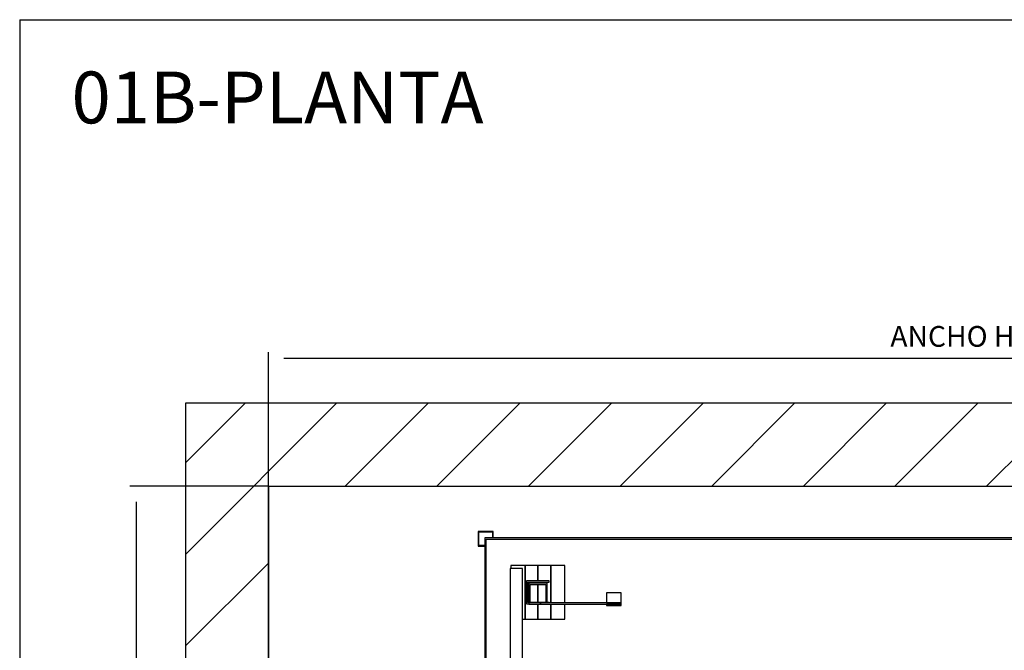
# Model space of a CAD drawing. Extents: x 7 to 2370, y 10 to 287.
# Drawn here: x 320 to 415, y 226 to 287 of the extents above; entities that cross this region are included whole.
import ezdxf

# ---------------------------------------------------------------- set-up
doc = ezdxf.new("R2010")
doc.units = 0
doc.header["$LTSCALE"] = 0.5
doc.header["$MEASUREMENT"] = 0
doc.layers.get('0').update_dxf_attribs({"linetype": 'CONTINUOUS'})
for name, color, linetype in [('6', 7, 'CONTINUOUS'), ('8', 3, 'CONTINUOUS'), ('9', 7, 'CONTINUOUS')]:
    doc.layers.add(name, color=color, linetype=linetype)
doc.styles.add('LD', font='ARIALUNI.TTF')
doc.dimstyles.new('LIFT', dxfattribs={"dimtxt": 2, "dimasz": 1.5, "dimexe": 0.6, "dimexo": 0, "dimgap": 0.5, "dimtad": 1, "dimdec": 0, "dimzin": 0, "dimdsep": 46, "dimtxsty": 'LD', "dimcen": 0, "dimdle": 3.5, "dimclrd": 1, "dimclre": 1, "dimclrt": 5, "dimadec": 0, "dimazin": 0, "dimtfac": 1, "dimtdec": 0, "dimtix": 1, "dimtmove": 1, "dimatfit": 3, "dimfxl": 0, "dimtolj": 1, "dimtzin": 0, "dimarcsym": 0})

# ---------------------------------------------------------------- blocks, each defined once
blk = doc.blocks.new('BORD_MACPUARSA_A4_V')
at = {"layer": '8'}
for q in [(190, 277), (0, 0)]:
    blk.add_line((0, 277), q, dxfattribs=at)
blk = doc.blocks.new('LD_20170524140238_00000047')
blk.add_blockref('BORD_MACPUARSA_A4_V', (0, 0))
blk = doc.blocks.new('LD_20170524140238_00000048')
at = {"style": 'LD'}
blk.add_text('01B-PLANTA', height=5, dxfattribs=at).set_placement((0, 0))
blk = doc.blocks.new('LD_20170524140238_00000049')
at = {"layer": '8'}
for p, q in [((-200, 3335.5), (164.5, 3700)), ((-200, 3556.5), (-56.5, 3700)), ((185.4, 3500), (385.4, 3700)), ((406.4, 3500), (606.4, 3700)), ((627.4, 3500), (827.4, 3700)), ((848.3, 3500), (1048.3, 3700)), ((1069.3, 3500), (1269.3, 3700)), ((1290.3, 3500), (1490.3, 3700)), ((1511.3, 3500), (1711.3, 3700)), ((1732.2, 3500), (1932.2, 3700)), ((-200, 3114.6), (0, 3314.6))]:
    blk.add_line(p, q, dxfattribs=at)
blk = doc.blocks.new('LD_20170524140238_0000004A')
for p, q in [((0, 3700), (-200, 3700)), ((-200, 3700), (-200, -200)), ((3650, 3700), (0, 3700)), ((0, 3500), (0, 3027)), ((0, 0), (0, 3500)), ((0, 3500), (3650, 3500))]:
    blk.add_line(p, q)
blk = doc.blocks.new('*D145')
at = {"layer": '9', "color": 1}
for p, q in [((344, 242), (344, 254.922)), ((490, 242), (490, 254.922)), ((488.5, 254.322), (345.5, 254.322))]:
    blk.add_line(p, q, dxfattribs=at)
for p in [(344, 242.01), (490, 242.01)]:
    blk.add_point(p, dxfattribs=at)
for points in [[(344, 254.322), (345.5, 254.572), (345.5, 254.072), (344, 254.322)], [(490, 254.322), (488.5, 254.072), (488.5, 254.572), (490, 254.322)]]:
    blk.add_solid(points, dxfattribs=at)
at = {"layer": '9', "color": 5, "insert": (417, 254.822), "char_height": 2, "attachment_point": 8, "style": 'LD'}
blk.add_mtext('ANCHO HUECO 3650', dxfattribs=at)
blk = doc.blocks.new('*D146')
at = {"layer": '9', "color": 1}
for p, q in [((344, 242), (330.631, 242)), ((331.231, 240.5), (331.231, 103.5)), ((344, 102), (330.631, 102))]:
    blk.add_line(p, q, dxfattribs=at)
for p in [(343.99, 242), (343.99, 102)]:
    blk.add_point(p, dxfattribs=at)
for points in [[(331.231, 242), (331.481, 240.5), (330.981, 240.5), (331.231, 242)], [(331.231, 102), (330.981, 103.5), (331.481, 103.5), (331.231, 102)]]:
    blk.add_solid(points, dxfattribs=at)
at = {"layer": '9', "color": 5, "insert": (330.731, 172), "char_height": 2, "attachment_point": 8, "rotation": 90, "style": 'LD'}
blk.add_mtext('FONDO HUECO 3500', dxfattribs=at)
blk = doc.blocks.new('LD_20170524140238_0000004D')
for p, q in [((-1303, 1553), (-1303, 190)), ((1303, 1553), (-1303, 1553)), ((-1300, 190), (-1300, 1550)), ((-1300, 1550), (1300, 1550))]:
    blk.add_line(p, q)
blk = doc.blocks.new('LD_20170524140238_00000075')
for p, q in [((-1283, 1569), (-1319, 1569)), ((-1319, 1569), (-1319, 1533)), ((-1283, 1553), (-1283, 1569)), ((-1317.5, 1567.5), (-1284.5, 1567.5)), ((-1317.5, 1534.5), (-1317.5, 1567.5)), ((-1284.5, 1567.5), (-1284.5, 1553)), ((-1319, 1533), (-1303, 1533)), ((-1303, 1534.5), (-1317.5, 1534.5))]:
    blk.add_line(p, q)
blk = doc.blocks.new('LD_20170524140238_00000077')
for p, q in [((88, 3029), (58, 3029)), ((58, 3029), (58, 129)), ((94, 3037), (60, 3037)), ((60, 3037), (60, 3029)), ((88, 129), (88, 3029)), ((94, 2907), (94, 3037)), ((125, 3037), (94, 3037)), ((94, 3037), (94, 2907)), ((156, 3037), (125, 3037)), ((125, 3037), (125, 2999.5)), ((125, 2999.5), (125, 3037)), ((190, 3037), (156, 3037)), ((156, 3037), (156, 2946.5)), ((156, 2946.5), (156, 3037)), ((190, 2946.5), (190, 3037)), ((152.5, 2999.5), (97.5, 2999.5)), ((97.5, 2999.5), (97.5, 2944.5)), ((100.5, 2996.5), (152.5, 2996.5)), ((100.5, 2947.5), (100.5, 2996.5)), ((147, 2994), (103, 2994)), ((103, 2994), (103, 2950)), ((125, 2996.5), (125, 2994)), ((125, 2994), (125, 2996.5)), ((147, 2950), (147, 2994)), ((152.5, 2996.5), (152.5, 2999.5)), ((106, 2991), (144, 2991)), ((106, 2950), (106, 2991)), ((125, 2991), (125, 2947.5)), ((125, 2947.5), (125, 2991)), ((144, 2991), (144, 2950)), ((325.5, 2970.5), (290.5, 2970.5)), ((290.5, 2970.5), (290.5, 2946.5)), ((325.5, 2943.5), (325.5, 2970.5)), ((152.5, 2947.5), (100.5, 2947.5)), ((103, 2950), (106, 2950)), ((103.3, 2946.5), (103.3, 2943.5)), ((131.5, 2946.5), (103.3, 2946.5)), ((324.7, 2946.5), (131.5, 2946.5)), ((131.5, 2946.5), (131.5, 2943.5)), ((131.5, 2943.5), (131.5, 2946.5)), ((144, 2950), (147, 2950)), ((152.5, 2946.5), (152.5, 2947.5)), ((324.7, 2943.5), (324.7, 2946.5)), ((97.5, 2944.5), (103.3, 2944.5)), ((103.3, 2943.5), (131.5, 2943.5)), ((125, 2943.5), (125, 2907)), ((125, 2907), (125, 2943.5)), ((131.5, 2943.5), (324.7, 2943.5)), ((156, 2943.5), (156, 2907)), ((156, 2907), (156, 2943.5)), ((190, 2907), (190, 2943.5)), ((325.5, 2943.5), (290.5, 2943.5)), ((290.5, 2943.5), (290.5, 2940.5)), ((290.5, 2940.5), (325.5, 2940.5)), ((324.7, 2943.5), (325.5, 2943.5)), ((325.5, 2940.5), (325.5, 2943.5)), ((88, 2907), (94, 2907)), ((94, 2907), (125, 2907)), ((125, 2907), (156, 2907)), ((156, 2907), (190, 2907))]:
    blk.add_line(p, q)

msp = doc.modelspace()

# ---------------------------------------------------------------- block references
at = {"layer": '6'}
for name, p in [('LD_20170524140238_00000047', (320, 10)), ('LD_20170524140238_00000048', (325, 277))]:
    msp.add_blockref(name, p, dxfattribs=at)
at = {"layer": '6', "xscale": 0.04, "yscale": 0.04, "zscale": 0.04}
for name, p in [('LD_20170524140238_00000049', (344, 102)), ('LD_20170524140238_0000004A', (344, 102)), ('LD_20170524140238_00000075', (417, 174.88)), ('LD_20170524140238_0000004D', (417, 174.88)), ('LD_20170524140238_00000077', (365, 112.88))]:
    msp.add_blockref(name, p, dxfattribs=at)

# ---------------------------------------------------------------- dimensions: what is measured, and where the dimension line sits
at = {"layer": '9'}
dim = msp.add_linear_dim(base=(417, 254.322), p1=(344, 242), p2=(490, 242), text='ANCHO HUECO <>', dimstyle='LIFT', override={"dimscale": 1, "dimlfac": 25, "dimtix": 1}, dxfattribs=at)
dim.commit()
dim.dimension.update_dxf_attribs({"geometry": '*D145', "text_midpoint": (417, 254.322)})
dim = msp.add_linear_dim(base=(331.231, 172), p1=(344, 102), p2=(344, 242), angle=90, text='FONDO HUECO <>', dimstyle='LIFT', override={"dimscale": 1, "dimlfac": 25, "dimtix": 1}, dxfattribs=at)
dim.commit()
dim.dimension.update_dxf_attribs({"geometry": '*D146', "text_midpoint": (331.231, 172)})

doc.saveas('drawing.dxf')
